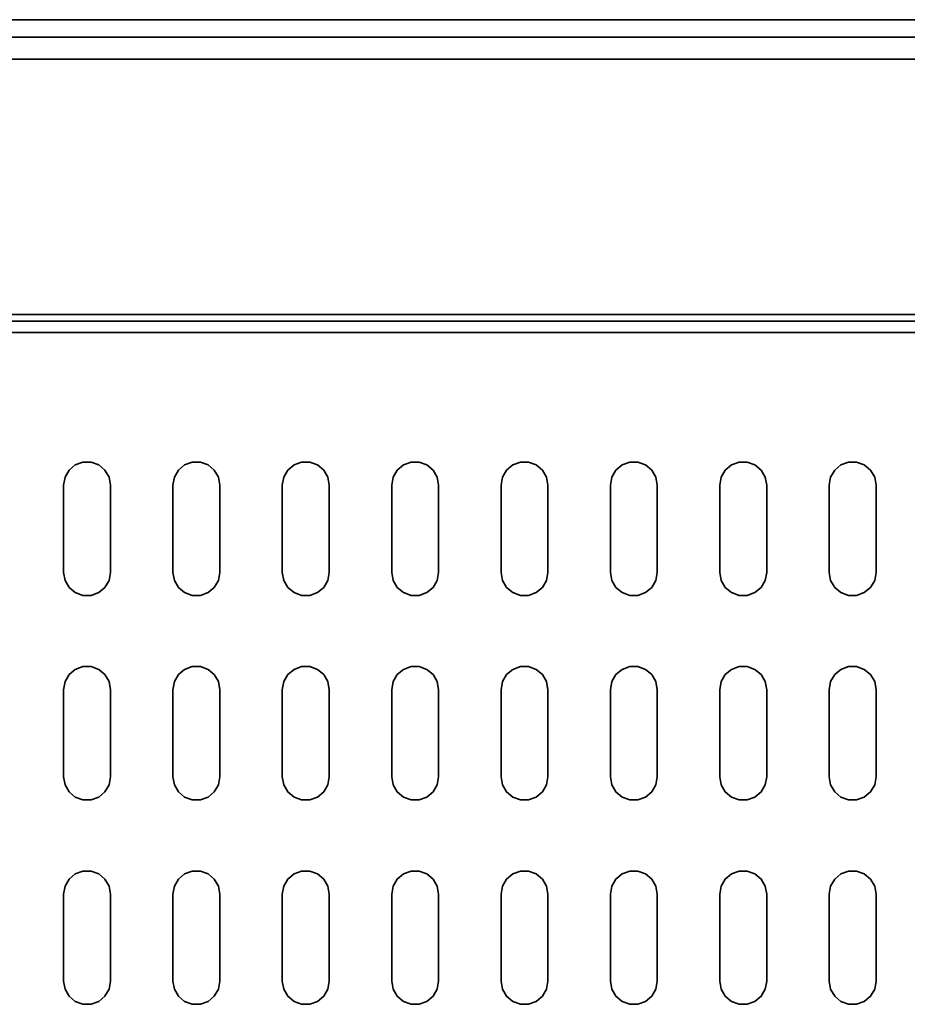
# Model space of a CAD drawing. Extents: x 38 to 796, y -68 to 646.
# Drawn here: x 250 to 271, y 582 to 604 of the extents above; entities that cross this region are included whole.
import ezdxf

# ---------------------------------------------------------------- set-up
doc = ezdxf.new("R2010")
doc.units = 0
doc.header["$MEASUREMENT"] = 0
doc.layers.get('0').update_dxf_attribs({"lineweight": 0})

msp = doc.modelspace()

# ---------------------------------------------------------------- linework, layer by layer
at = {"color": 7, "lineweight": 35}
for points in [[(173.975, 604.195), (173.975, 604.195), (312.776, 604.195), (312.776, 604.195)], [(174.127, 603.799), (174.127, 603.799), (312.622, 603.799), (312.622, 603.799)], [(290.059, 603.296), (290.059, 603.296), (195.641, 603.296), (195.641, 603.296)], [(195.641, 597.494), (195.641, 597.494), (290.059, 597.494), (290.059, 597.494)], [(180.73, 597.343), (180.73, 597.343), (305.847, 597.343), (305.847, 597.343)], [(305.847, 597.083), (305.847, 597.083), (180.73, 597.083), (180.73, 597.083)], [(251.468, 593.612), (251.468, 593.612), (251.468, 591.631), (251.468, 591.631)], [(252.535, 591.631), (252.535, 591.631), (252.535, 593.612), (252.535, 593.612)], [(253.957, 593.612), (253.957, 593.612), (253.957, 591.631), (253.957, 591.631)], [(255.022, 591.631), (255.022, 591.631), (255.022, 593.612), (255.022, 593.612)], [(256.445, 593.612), (256.445, 593.612), (256.445, 591.631), (256.445, 591.631)], [(257.511, 591.631), (257.511, 591.631), (257.511, 593.612), (257.511, 593.612)], [(258.934, 593.612), (258.934, 593.612), (258.934, 591.631), (258.934, 591.631)], [(259.999, 591.631), (259.999, 591.631), (259.999, 593.612), (259.999, 593.612)], [(261.422, 593.612), (261.422, 593.612), (261.422, 591.631), (261.422, 591.631)], [(262.488, 591.631), (262.488, 591.631), (262.488, 593.612), (262.488, 593.612)], [(263.909, 593.612), (263.909, 593.612), (263.909, 591.631), (263.909, 591.631)], [(264.976, 591.631), (264.976, 591.631), (264.976, 593.612), (264.976, 593.612)], [(266.398, 593.612), (266.398, 593.612), (266.398, 591.631), (266.398, 591.631)], [(267.464, 591.631), (267.464, 591.631), (267.464, 593.612), (267.464, 593.612)], [(268.886, 593.612), (268.886, 593.612), (268.886, 591.631), (268.886, 591.631)], [(269.953, 591.631), (269.953, 591.631), (269.953, 593.612), (269.953, 593.612)], [(251.468, 588.963), (251.468, 588.963), (251.468, 586.983), (251.468, 586.983)], [(252.535, 586.983), (252.535, 586.983), (252.535, 588.963), (252.535, 588.963)], [(253.957, 588.963), (253.957, 588.963), (253.957, 586.983), (253.957, 586.983)], [(255.022, 586.983), (255.022, 586.983), (255.022, 588.963), (255.022, 588.963)], [(256.445, 588.963), (256.445, 588.963), (256.445, 586.983), (256.445, 586.983)], [(257.511, 586.983), (257.511, 586.983), (257.511, 588.963), (257.511, 588.963)], [(258.934, 588.963), (258.934, 588.963), (258.934, 586.983), (258.934, 586.983)], [(259.999, 586.983), (259.999, 586.983), (259.999, 588.963), (259.999, 588.963)], [(261.422, 588.963), (261.422, 588.963), (261.422, 586.983), (261.422, 586.983)], [(262.488, 586.983), (262.488, 586.983), (262.488, 588.963), (262.488, 588.963)], [(263.909, 588.963), (263.909, 588.963), (263.909, 586.983), (263.909, 586.983)], [(264.976, 586.983), (264.976, 586.983), (264.976, 588.963), (264.976, 588.963)], [(266.398, 588.963), (266.398, 588.963), (266.398, 586.983), (266.398, 586.983)], [(267.464, 586.983), (267.464, 586.983), (267.464, 588.963), (267.464, 588.963)], [(268.886, 588.963), (268.886, 588.963), (268.886, 586.983), (268.886, 586.983)], [(269.953, 586.983), (269.953, 586.983), (269.953, 588.963), (269.953, 588.963)], [(251.468, 584.315), (251.468, 584.315), (251.468, 582.336), (251.468, 582.336)], [(252.535, 582.336), (252.535, 582.336), (252.535, 584.315), (252.535, 584.315)], [(253.957, 584.315), (253.957, 584.315), (253.957, 582.336), (253.957, 582.336)], [(255.022, 582.336), (255.022, 582.336), (255.022, 584.315), (255.022, 584.315)], [(256.445, 584.315), (256.445, 584.315), (256.445, 582.336), (256.445, 582.336)], [(257.511, 582.336), (257.511, 582.336), (257.511, 584.315), (257.511, 584.315)], [(258.934, 584.315), (258.934, 584.315), (258.934, 582.336), (258.934, 582.336)], [(259.999, 582.336), (259.999, 582.336), (259.999, 584.315), (259.999, 584.315)], [(261.422, 584.315), (261.422, 584.315), (261.422, 582.336), (261.422, 582.336)], [(262.488, 582.336), (262.488, 582.336), (262.488, 584.315), (262.488, 584.315)], [(263.909, 584.315), (263.909, 584.315), (263.909, 582.336), (263.909, 582.336)], [(264.976, 582.336), (264.976, 582.336), (264.976, 584.315), (264.976, 584.315)], [(266.398, 584.315), (266.398, 584.315), (266.398, 582.336), (266.398, 582.336)], [(267.464, 582.336), (267.464, 582.336), (267.464, 584.315), (267.464, 584.315)], [(268.886, 584.315), (268.886, 584.315), (268.886, 582.336), (268.886, 582.336)], [(269.953, 582.336), (269.953, 582.336), (269.953, 584.315), (269.953, 584.315)]]:
    msp.add_open_spline(points, degree=3, dxfattribs=at)
for points in [[(252.535, 593.612), (252.535, 593.612), (252.503, 593.794), (252.503, 593.794), (252.503, 593.794), (252.41, 593.953), (252.41, 593.953), (252.41, 593.953), (252.268, 594.072), (252.268, 594.072), (252.268, 594.072), (252.094, 594.135), (252.094, 594.135), (252.094, 594.135), (251.91, 594.135), (251.91, 594.135), (251.91, 594.135), (251.736, 594.072), (251.736, 594.072), (251.736, 594.072), (251.594, 593.953), (251.594, 593.953), (251.594, 593.953), (251.501, 593.794), (251.501, 593.794), (251.501, 593.794), (251.468, 593.612), (251.468, 593.612)], [(255.022, 593.612), (255.022, 593.612), (254.992, 593.794), (254.992, 593.794), (254.992, 593.794), (254.898, 593.953), (254.898, 593.953), (254.898, 593.953), (254.756, 594.072), (254.756, 594.072), (254.756, 594.072), (254.582, 594.135), (254.582, 594.135), (254.582, 594.135), (254.397, 594.135), (254.397, 594.135), (254.397, 594.135), (254.223, 594.072), (254.223, 594.072), (254.223, 594.072), (254.081, 593.953), (254.081, 593.953), (254.081, 593.953), (253.989, 593.794), (253.989, 593.794), (253.989, 593.794), (253.957, 593.612), (253.957, 593.612)], [(257.511, 593.612), (257.511, 593.612), (257.478, 593.794), (257.478, 593.794), (257.478, 593.794), (257.387, 593.953), (257.387, 593.953), (257.387, 593.953), (257.245, 594.072), (257.245, 594.072), (257.245, 594.072), (257.071, 594.135), (257.071, 594.135), (257.071, 594.135), (256.885, 594.135), (256.885, 594.135), (256.885, 594.135), (256.711, 594.072), (256.711, 594.072), (256.711, 594.072), (256.569, 593.953), (256.569, 593.953), (256.569, 593.953), (256.478, 593.794), (256.478, 593.794), (256.478, 593.794), (256.445, 593.612), (256.445, 593.612)], [(259.999, 593.612), (259.999, 593.612), (259.967, 593.794), (259.967, 593.794), (259.967, 593.794), (259.875, 593.953), (259.875, 593.953), (259.875, 593.953), (259.733, 594.072), (259.733, 594.072), (259.733, 594.072), (259.559, 594.135), (259.559, 594.135), (259.559, 594.135), (259.374, 594.135), (259.374, 594.135), (259.374, 594.135), (259.2, 594.072), (259.2, 594.072), (259.2, 594.072), (259.058, 593.953), (259.058, 593.953), (259.058, 593.953), (258.966, 593.794), (258.966, 593.794), (258.966, 593.794), (258.934, 593.612), (258.934, 593.612)], [(262.488, 593.612), (262.488, 593.612), (262.455, 593.794), (262.455, 593.794), (262.455, 593.794), (262.363, 593.953), (262.363, 593.953), (262.363, 593.953), (262.222, 594.072), (262.222, 594.072), (262.222, 594.072), (262.048, 594.135), (262.048, 594.135), (262.048, 594.135), (261.862, 594.135), (261.862, 594.135), (261.862, 594.135), (261.688, 594.072), (261.688, 594.072), (261.688, 594.072), (261.546, 593.953), (261.546, 593.953), (261.546, 593.953), (261.454, 593.794), (261.454, 593.794), (261.454, 593.794), (261.422, 593.612), (261.422, 593.612)], [(264.976, 593.612), (264.976, 593.612), (264.944, 593.794), (264.944, 593.794), (264.944, 593.794), (264.85, 593.953), (264.85, 593.953), (264.85, 593.953), (264.708, 594.072), (264.708, 594.072), (264.708, 594.072), (264.536, 594.135), (264.536, 594.135), (264.536, 594.135), (264.351, 594.135), (264.351, 594.135), (264.351, 594.135), (264.177, 594.072), (264.177, 594.072), (264.177, 594.072), (264.035, 593.953), (264.035, 593.953), (264.035, 593.953), (263.941, 593.794), (263.941, 593.794), (263.941, 593.794), (263.909, 593.612), (263.909, 593.612)], [(267.464, 593.612), (267.464, 593.612), (267.432, 593.794), (267.432, 593.794), (267.432, 593.794), (267.339, 593.953), (267.339, 593.953), (267.339, 593.953), (267.197, 594.072), (267.197, 594.072), (267.197, 594.072), (267.023, 594.135), (267.023, 594.135), (267.023, 594.135), (266.839, 594.135), (266.839, 594.135), (266.839, 594.135), (266.665, 594.072), (266.665, 594.072), (266.665, 594.072), (266.523, 593.953), (266.523, 593.953), (266.523, 593.953), (266.43, 593.794), (266.43, 593.794), (266.43, 593.794), (266.398, 593.612), (266.398, 593.612)], [(269.953, 593.612), (269.953, 593.612), (269.921, 593.794), (269.921, 593.794), (269.921, 593.794), (269.827, 593.953), (269.827, 593.953), (269.827, 593.953), (269.685, 594.072), (269.685, 594.072), (269.685, 594.072), (269.511, 594.135), (269.511, 594.135), (269.511, 594.135), (269.326, 594.135), (269.326, 594.135), (269.326, 594.135), (269.152, 594.072), (269.152, 594.072), (269.152, 594.072), (269.012, 593.953), (269.012, 593.953), (269.012, 593.953), (268.918, 593.794), (268.918, 593.794), (268.918, 593.794), (268.886, 593.612), (268.886, 593.612)], [(251.468, 591.631), (251.468, 591.631), (251.501, 591.449), (251.501, 591.449), (251.501, 591.449), (251.594, 591.289), (251.594, 591.289), (251.594, 591.289), (251.736, 591.17), (251.736, 591.17), (251.736, 591.17), (251.91, 591.107), (251.91, 591.107), (251.91, 591.107), (252.094, 591.107), (252.094, 591.107), (252.094, 591.107), (252.268, 591.17), (252.268, 591.17), (252.268, 591.17), (252.41, 591.289), (252.41, 591.289), (252.41, 591.289), (252.503, 591.449), (252.503, 591.449), (252.503, 591.449), (252.535, 591.631), (252.535, 591.631)], [(253.957, 591.631), (253.957, 591.631), (253.989, 591.449), (253.989, 591.449), (253.989, 591.449), (254.081, 591.289), (254.081, 591.289), (254.081, 591.289), (254.223, 591.17), (254.223, 591.17), (254.223, 591.17), (254.397, 591.107), (254.397, 591.107), (254.397, 591.107), (254.582, 591.107), (254.582, 591.107), (254.582, 591.107), (254.756, 591.17), (254.756, 591.17), (254.756, 591.17), (254.898, 591.289), (254.898, 591.289), (254.898, 591.289), (254.992, 591.449), (254.992, 591.449), (254.992, 591.449), (255.022, 591.631), (255.022, 591.631)], [(256.445, 591.631), (256.445, 591.631), (256.478, 591.449), (256.478, 591.449), (256.478, 591.449), (256.569, 591.289), (256.569, 591.289), (256.569, 591.289), (256.711, 591.17), (256.711, 591.17), (256.711, 591.17), (256.885, 591.107), (256.885, 591.107), (256.885, 591.107), (257.071, 591.107), (257.071, 591.107), (257.071, 591.107), (257.245, 591.17), (257.245, 591.17), (257.245, 591.17), (257.387, 591.289), (257.387, 591.289), (257.387, 591.289), (257.478, 591.449), (257.478, 591.449), (257.478, 591.449), (257.511, 591.631), (257.511, 591.631)], [(258.934, 591.631), (258.934, 591.631), (258.966, 591.449), (258.966, 591.449), (258.966, 591.449), (259.058, 591.289), (259.058, 591.289), (259.058, 591.289), (259.2, 591.17), (259.2, 591.17), (259.2, 591.17), (259.374, 591.107), (259.374, 591.107), (259.374, 591.107), (259.559, 591.107), (259.559, 591.107), (259.559, 591.107), (259.733, 591.17), (259.733, 591.17), (259.733, 591.17), (259.875, 591.289), (259.875, 591.289), (259.875, 591.289), (259.967, 591.449), (259.967, 591.449), (259.967, 591.449), (259.999, 591.631), (259.999, 591.631)], [(261.422, 591.631), (261.422, 591.631), (261.454, 591.449), (261.454, 591.449), (261.454, 591.449), (261.546, 591.289), (261.546, 591.289), (261.546, 591.289), (261.688, 591.17), (261.688, 591.17), (261.688, 591.17), (261.862, 591.107), (261.862, 591.107), (261.862, 591.107), (262.048, 591.107), (262.048, 591.107), (262.048, 591.107), (262.222, 591.17), (262.222, 591.17), (262.222, 591.17), (262.363, 591.289), (262.363, 591.289), (262.363, 591.289), (262.455, 591.449), (262.455, 591.449), (262.455, 591.449), (262.488, 591.631), (262.488, 591.631)], [(263.909, 591.631), (263.909, 591.631), (263.941, 591.449), (263.941, 591.449), (263.941, 591.449), (264.035, 591.289), (264.035, 591.289), (264.035, 591.289), (264.177, 591.17), (264.177, 591.17), (264.177, 591.17), (264.351, 591.107), (264.351, 591.107), (264.351, 591.107), (264.536, 591.107), (264.536, 591.107), (264.536, 591.107), (264.708, 591.17), (264.708, 591.17), (264.708, 591.17), (264.85, 591.289), (264.85, 591.289), (264.85, 591.289), (264.944, 591.449), (264.944, 591.449), (264.944, 591.449), (264.976, 591.631), (264.976, 591.631)], [(266.398, 591.631), (266.398, 591.631), (266.43, 591.449), (266.43, 591.449), (266.43, 591.449), (266.523, 591.289), (266.523, 591.289), (266.523, 591.289), (266.665, 591.17), (266.665, 591.17), (266.665, 591.17), (266.839, 591.107), (266.839, 591.107), (266.839, 591.107), (267.023, 591.107), (267.023, 591.107), (267.023, 591.107), (267.197, 591.17), (267.197, 591.17), (267.197, 591.17), (267.339, 591.289), (267.339, 591.289), (267.339, 591.289), (267.432, 591.449), (267.432, 591.449), (267.432, 591.449), (267.464, 591.631), (267.464, 591.631)], [(268.886, 591.631), (268.886, 591.631), (268.918, 591.449), (268.918, 591.449), (268.918, 591.449), (269.012, 591.289), (269.012, 591.289), (269.012, 591.289), (269.152, 591.17), (269.152, 591.17), (269.152, 591.17), (269.326, 591.107), (269.326, 591.107), (269.326, 591.107), (269.511, 591.107), (269.511, 591.107), (269.511, 591.107), (269.685, 591.17), (269.685, 591.17), (269.685, 591.17), (269.827, 591.289), (269.827, 591.289), (269.827, 591.289), (269.921, 591.449), (269.921, 591.449), (269.921, 591.449), (269.953, 591.631), (269.953, 591.631)], [(252.535, 588.963), (252.535, 588.963), (252.503, 589.146), (252.503, 589.146), (252.503, 589.146), (252.41, 589.305), (252.41, 589.305), (252.41, 589.305), (252.268, 589.424), (252.268, 589.424), (252.268, 589.424), (252.094, 589.487), (252.094, 589.487), (252.094, 589.487), (251.91, 589.487), (251.91, 589.487), (251.91, 589.487), (251.736, 589.424), (251.736, 589.424), (251.736, 589.424), (251.594, 589.305), (251.594, 589.305), (251.594, 589.305), (251.501, 589.146), (251.501, 589.146), (251.501, 589.146), (251.468, 588.963), (251.468, 588.963)], [(255.022, 588.963), (255.022, 588.963), (254.992, 589.146), (254.992, 589.146), (254.992, 589.146), (254.898, 589.305), (254.898, 589.305), (254.898, 589.305), (254.756, 589.424), (254.756, 589.424), (254.756, 589.424), (254.582, 589.487), (254.582, 589.487), (254.582, 589.487), (254.397, 589.487), (254.397, 589.487), (254.397, 589.487), (254.223, 589.424), (254.223, 589.424), (254.223, 589.424), (254.081, 589.305), (254.081, 589.305), (254.081, 589.305), (253.989, 589.146), (253.989, 589.146), (253.989, 589.146), (253.957, 588.963), (253.957, 588.963)], [(257.511, 588.963), (257.511, 588.963), (257.478, 589.146), (257.478, 589.146), (257.478, 589.146), (257.387, 589.305), (257.387, 589.305), (257.387, 589.305), (257.245, 589.424), (257.245, 589.424), (257.245, 589.424), (257.071, 589.487), (257.071, 589.487), (257.071, 589.487), (256.885, 589.487), (256.885, 589.487), (256.885, 589.487), (256.711, 589.424), (256.711, 589.424), (256.711, 589.424), (256.569, 589.305), (256.569, 589.305), (256.569, 589.305), (256.478, 589.146), (256.478, 589.146), (256.478, 589.146), (256.445, 588.963), (256.445, 588.963)], [(259.999, 588.963), (259.999, 588.963), (259.967, 589.146), (259.967, 589.146), (259.967, 589.146), (259.875, 589.305), (259.875, 589.305), (259.875, 589.305), (259.733, 589.424), (259.733, 589.424), (259.733, 589.424), (259.559, 589.487), (259.559, 589.487), (259.559, 589.487), (259.374, 589.487), (259.374, 589.487), (259.374, 589.487), (259.2, 589.424), (259.2, 589.424), (259.2, 589.424), (259.058, 589.305), (259.058, 589.305), (259.058, 589.305), (258.966, 589.146), (258.966, 589.146), (258.966, 589.146), (258.934, 588.963), (258.934, 588.963)], [(262.488, 588.963), (262.488, 588.963), (262.455, 589.146), (262.455, 589.146), (262.455, 589.146), (262.363, 589.305), (262.363, 589.305), (262.363, 589.305), (262.222, 589.424), (262.222, 589.424), (262.222, 589.424), (262.048, 589.487), (262.048, 589.487), (262.048, 589.487), (261.862, 589.487), (261.862, 589.487), (261.862, 589.487), (261.688, 589.424), (261.688, 589.424), (261.688, 589.424), (261.546, 589.305), (261.546, 589.305), (261.546, 589.305), (261.454, 589.146), (261.454, 589.146), (261.454, 589.146), (261.422, 588.963), (261.422, 588.963)], [(264.976, 588.963), (264.976, 588.963), (264.944, 589.146), (264.944, 589.146), (264.944, 589.146), (264.85, 589.305), (264.85, 589.305), (264.85, 589.305), (264.708, 589.424), (264.708, 589.424), (264.708, 589.424), (264.536, 589.487), (264.536, 589.487), (264.536, 589.487), (264.351, 589.487), (264.351, 589.487), (264.351, 589.487), (264.177, 589.424), (264.177, 589.424), (264.177, 589.424), (264.035, 589.305), (264.035, 589.305), (264.035, 589.305), (263.941, 589.146), (263.941, 589.146), (263.941, 589.146), (263.909, 588.963), (263.909, 588.963)], [(267.464, 588.963), (267.464, 588.963), (267.432, 589.146), (267.432, 589.146), (267.432, 589.146), (267.339, 589.305), (267.339, 589.305), (267.339, 589.305), (267.197, 589.424), (267.197, 589.424), (267.197, 589.424), (267.023, 589.487), (267.023, 589.487), (267.023, 589.487), (266.839, 589.487), (266.839, 589.487), (266.839, 589.487), (266.665, 589.424), (266.665, 589.424), (266.665, 589.424), (266.523, 589.305), (266.523, 589.305), (266.523, 589.305), (266.43, 589.146), (266.43, 589.146), (266.43, 589.146), (266.398, 588.963), (266.398, 588.963)], [(269.953, 588.963), (269.953, 588.963), (269.921, 589.146), (269.921, 589.146), (269.921, 589.146), (269.827, 589.305), (269.827, 589.305), (269.827, 589.305), (269.685, 589.424), (269.685, 589.424), (269.685, 589.424), (269.511, 589.487), (269.511, 589.487), (269.511, 589.487), (269.326, 589.487), (269.326, 589.487), (269.326, 589.487), (269.152, 589.424), (269.152, 589.424), (269.152, 589.424), (269.012, 589.305), (269.012, 589.305), (269.012, 589.305), (268.918, 589.146), (268.918, 589.146), (268.918, 589.146), (268.886, 588.963), (268.886, 588.963)], [(251.468, 586.983), (251.468, 586.983), (251.501, 586.8), (251.501, 586.8), (251.501, 586.8), (251.594, 586.641), (251.594, 586.641), (251.594, 586.641), (251.736, 586.522), (251.736, 586.522), (251.736, 586.522), (251.91, 586.459), (251.91, 586.459), (251.91, 586.459), (252.094, 586.459), (252.094, 586.459), (252.094, 586.459), (252.268, 586.522), (252.268, 586.522), (252.268, 586.522), (252.41, 586.641), (252.41, 586.641), (252.41, 586.641), (252.503, 586.8), (252.503, 586.8), (252.503, 586.8), (252.535, 586.983), (252.535, 586.983)], [(253.957, 586.983), (253.957, 586.983), (253.989, 586.8), (253.989, 586.8), (253.989, 586.8), (254.081, 586.641), (254.081, 586.641), (254.081, 586.641), (254.223, 586.522), (254.223, 586.522), (254.223, 586.522), (254.397, 586.459), (254.397, 586.459), (254.397, 586.459), (254.582, 586.459), (254.582, 586.459), (254.582, 586.459), (254.756, 586.522), (254.756, 586.522), (254.756, 586.522), (254.898, 586.641), (254.898, 586.641), (254.898, 586.641), (254.992, 586.8), (254.992, 586.8), (254.992, 586.8), (255.022, 586.983), (255.022, 586.983)], [(256.445, 586.983), (256.445, 586.983), (256.478, 586.8), (256.478, 586.8), (256.478, 586.8), (256.569, 586.641), (256.569, 586.641), (256.569, 586.641), (256.711, 586.522), (256.711, 586.522), (256.711, 586.522), (256.885, 586.459), (256.885, 586.459), (256.885, 586.459), (257.071, 586.459), (257.071, 586.459), (257.071, 586.459), (257.245, 586.522), (257.245, 586.522), (257.245, 586.522), (257.387, 586.641), (257.387, 586.641), (257.387, 586.641), (257.478, 586.8), (257.478, 586.8), (257.478, 586.8), (257.511, 586.983), (257.511, 586.983)], [(258.934, 586.983), (258.934, 586.983), (258.966, 586.8), (258.966, 586.8), (258.966, 586.8), (259.058, 586.641), (259.058, 586.641), (259.058, 586.641), (259.2, 586.522), (259.2, 586.522), (259.2, 586.522), (259.374, 586.459), (259.374, 586.459), (259.374, 586.459), (259.559, 586.459), (259.559, 586.459), (259.559, 586.459), (259.733, 586.522), (259.733, 586.522), (259.733, 586.522), (259.875, 586.641), (259.875, 586.641), (259.875, 586.641), (259.967, 586.8), (259.967, 586.8), (259.967, 586.8), (259.999, 586.983), (259.999, 586.983)], [(261.422, 586.983), (261.422, 586.983), (261.454, 586.8), (261.454, 586.8), (261.454, 586.8), (261.546, 586.641), (261.546, 586.641), (261.546, 586.641), (261.688, 586.522), (261.688, 586.522), (261.688, 586.522), (261.862, 586.459), (261.862, 586.459), (261.862, 586.459), (262.048, 586.459), (262.048, 586.459), (262.048, 586.459), (262.222, 586.522), (262.222, 586.522), (262.222, 586.522), (262.363, 586.641), (262.363, 586.641), (262.363, 586.641), (262.455, 586.8), (262.455, 586.8), (262.455, 586.8), (262.488, 586.983), (262.488, 586.983)], [(263.909, 586.983), (263.909, 586.983), (263.941, 586.8), (263.941, 586.8), (263.941, 586.8), (264.035, 586.641), (264.035, 586.641), (264.035, 586.641), (264.177, 586.522), (264.177, 586.522), (264.177, 586.522), (264.351, 586.459), (264.351, 586.459), (264.351, 586.459), (264.536, 586.459), (264.536, 586.459), (264.536, 586.459), (264.708, 586.522), (264.708, 586.522), (264.708, 586.522), (264.85, 586.641), (264.85, 586.641), (264.85, 586.641), (264.944, 586.8), (264.944, 586.8), (264.944, 586.8), (264.976, 586.983), (264.976, 586.983)], [(266.398, 586.983), (266.398, 586.983), (266.43, 586.8), (266.43, 586.8), (266.43, 586.8), (266.523, 586.641), (266.523, 586.641), (266.523, 586.641), (266.665, 586.522), (266.665, 586.522), (266.665, 586.522), (266.839, 586.459), (266.839, 586.459), (266.839, 586.459), (267.023, 586.459), (267.023, 586.459), (267.023, 586.459), (267.197, 586.522), (267.197, 586.522), (267.197, 586.522), (267.339, 586.641), (267.339, 586.641), (267.339, 586.641), (267.432, 586.8), (267.432, 586.8), (267.432, 586.8), (267.464, 586.983), (267.464, 586.983)], [(268.886, 586.983), (268.886, 586.983), (268.918, 586.8), (268.918, 586.8), (268.918, 586.8), (269.012, 586.641), (269.012, 586.641), (269.012, 586.641), (269.152, 586.522), (269.152, 586.522), (269.152, 586.522), (269.326, 586.459), (269.326, 586.459), (269.326, 586.459), (269.511, 586.459), (269.511, 586.459), (269.511, 586.459), (269.685, 586.522), (269.685, 586.522), (269.685, 586.522), (269.827, 586.641), (269.827, 586.641), (269.827, 586.641), (269.921, 586.8), (269.921, 586.8), (269.921, 586.8), (269.953, 586.983), (269.953, 586.983)], [(252.535, 584.315), (252.535, 584.315), (252.503, 584.497), (252.503, 584.497), (252.503, 584.497), (252.41, 584.659), (252.41, 584.659), (252.41, 584.659), (252.268, 584.776), (252.268, 584.776), (252.268, 584.776), (252.094, 584.841), (252.094, 584.841), (252.094, 584.841), (251.91, 584.841), (251.91, 584.841), (251.91, 584.841), (251.736, 584.776), (251.736, 584.776), (251.736, 584.776), (251.594, 584.659), (251.594, 584.659), (251.594, 584.659), (251.501, 584.497), (251.501, 584.497), (251.501, 584.497), (251.468, 584.315), (251.468, 584.315)], [(255.022, 584.315), (255.022, 584.315), (254.992, 584.497), (254.992, 584.497), (254.992, 584.497), (254.898, 584.659), (254.898, 584.659), (254.898, 584.659), (254.756, 584.776), (254.756, 584.776), (254.756, 584.776), (254.582, 584.841), (254.582, 584.841), (254.582, 584.841), (254.397, 584.841), (254.397, 584.841), (254.397, 584.841), (254.223, 584.776), (254.223, 584.776), (254.223, 584.776), (254.081, 584.659), (254.081, 584.659), (254.081, 584.659), (253.989, 584.497), (253.989, 584.497), (253.989, 584.497), (253.957, 584.315), (253.957, 584.315)], [(257.511, 584.315), (257.511, 584.315), (257.478, 584.497), (257.478, 584.497), (257.478, 584.497), (257.387, 584.659), (257.387, 584.659), (257.387, 584.659), (257.245, 584.776), (257.245, 584.776), (257.245, 584.776), (257.071, 584.841), (257.071, 584.841), (257.071, 584.841), (256.885, 584.841), (256.885, 584.841), (256.885, 584.841), (256.711, 584.776), (256.711, 584.776), (256.711, 584.776), (256.569, 584.659), (256.569, 584.659), (256.569, 584.659), (256.478, 584.497), (256.478, 584.497), (256.478, 584.497), (256.445, 584.315), (256.445, 584.315)], [(259.999, 584.315), (259.999, 584.315), (259.967, 584.497), (259.967, 584.497), (259.967, 584.497), (259.875, 584.659), (259.875, 584.659), (259.875, 584.659), (259.733, 584.776), (259.733, 584.776), (259.733, 584.776), (259.559, 584.841), (259.559, 584.841), (259.559, 584.841), (259.374, 584.841), (259.374, 584.841), (259.374, 584.841), (259.2, 584.776), (259.2, 584.776), (259.2, 584.776), (259.058, 584.659), (259.058, 584.659), (259.058, 584.659), (258.966, 584.497), (258.966, 584.497), (258.966, 584.497), (258.934, 584.315), (258.934, 584.315)], [(262.488, 584.315), (262.488, 584.315), (262.455, 584.497), (262.455, 584.497), (262.455, 584.497), (262.363, 584.659), (262.363, 584.659), (262.363, 584.659), (262.222, 584.776), (262.222, 584.776), (262.222, 584.776), (262.048, 584.841), (262.048, 584.841), (262.048, 584.841), (261.862, 584.841), (261.862, 584.841), (261.862, 584.841), (261.688, 584.776), (261.688, 584.776), (261.688, 584.776), (261.546, 584.659), (261.546, 584.659), (261.546, 584.659), (261.454, 584.497), (261.454, 584.497), (261.454, 584.497), (261.422, 584.315), (261.422, 584.315)], [(264.976, 584.315), (264.976, 584.315), (264.944, 584.497), (264.944, 584.497), (264.944, 584.497), (264.85, 584.659), (264.85, 584.659), (264.85, 584.659), (264.708, 584.776), (264.708, 584.776), (264.708, 584.776), (264.536, 584.841), (264.536, 584.841), (264.536, 584.841), (264.351, 584.841), (264.351, 584.841), (264.351, 584.841), (264.177, 584.776), (264.177, 584.776), (264.177, 584.776), (264.035, 584.659), (264.035, 584.659), (264.035, 584.659), (263.941, 584.497), (263.941, 584.497), (263.941, 584.497), (263.909, 584.315), (263.909, 584.315)], [(267.464, 584.315), (267.464, 584.315), (267.432, 584.497), (267.432, 584.497), (267.432, 584.497), (267.339, 584.659), (267.339, 584.659), (267.339, 584.659), (267.197, 584.776), (267.197, 584.776), (267.197, 584.776), (267.023, 584.841), (267.023, 584.841), (267.023, 584.841), (266.839, 584.841), (266.839, 584.841), (266.839, 584.841), (266.665, 584.776), (266.665, 584.776), (266.665, 584.776), (266.523, 584.659), (266.523, 584.659), (266.523, 584.659), (266.43, 584.497), (266.43, 584.497), (266.43, 584.497), (266.398, 584.315), (266.398, 584.315)], [(269.953, 584.315), (269.953, 584.315), (269.921, 584.497), (269.921, 584.497), (269.921, 584.497), (269.827, 584.659), (269.827, 584.659), (269.827, 584.659), (269.685, 584.776), (269.685, 584.776), (269.685, 584.776), (269.511, 584.841), (269.511, 584.841), (269.511, 584.841), (269.326, 584.841), (269.326, 584.841), (269.326, 584.841), (269.152, 584.776), (269.152, 584.776), (269.152, 584.776), (269.012, 584.659), (269.012, 584.659), (269.012, 584.659), (268.918, 584.497), (268.918, 584.497), (268.918, 584.497), (268.886, 584.315), (268.886, 584.315)], [(251.468, 582.336), (251.468, 582.336), (251.501, 582.154), (251.501, 582.154), (251.501, 582.154), (251.594, 581.993), (251.594, 581.993), (251.594, 581.993), (251.736, 581.874), (251.736, 581.874), (251.736, 581.874), (251.91, 581.811), (251.91, 581.811), (251.91, 581.811), (252.094, 581.811), (252.094, 581.811), (252.094, 581.811), (252.268, 581.874), (252.268, 581.874), (252.268, 581.874), (252.41, 581.993), (252.41, 581.993), (252.41, 581.993), (252.503, 582.154), (252.503, 582.154), (252.503, 582.154), (252.535, 582.336), (252.535, 582.336)], [(253.957, 582.336), (253.957, 582.336), (253.989, 582.154), (253.989, 582.154), (253.989, 582.154), (254.081, 581.993), (254.081, 581.993), (254.081, 581.993), (254.223, 581.874), (254.223, 581.874), (254.223, 581.874), (254.397, 581.811), (254.397, 581.811), (254.397, 581.811), (254.582, 581.811), (254.582, 581.811), (254.582, 581.811), (254.756, 581.874), (254.756, 581.874), (254.756, 581.874), (254.898, 581.993), (254.898, 581.993), (254.898, 581.993), (254.992, 582.154), (254.992, 582.154), (254.992, 582.154), (255.022, 582.336), (255.022, 582.336)], [(256.445, 582.336), (256.445, 582.336), (256.478, 582.154), (256.478, 582.154), (256.478, 582.154), (256.569, 581.993), (256.569, 581.993), (256.569, 581.993), (256.711, 581.874), (256.711, 581.874), (256.711, 581.874), (256.885, 581.811), (256.885, 581.811), (256.885, 581.811), (257.071, 581.811), (257.071, 581.811), (257.071, 581.811), (257.245, 581.874), (257.245, 581.874), (257.245, 581.874), (257.387, 581.993), (257.387, 581.993), (257.387, 581.993), (257.478, 582.154), (257.478, 582.154), (257.478, 582.154), (257.511, 582.336), (257.511, 582.336)], [(258.934, 582.336), (258.934, 582.336), (258.966, 582.154), (258.966, 582.154), (258.966, 582.154), (259.058, 581.993), (259.058, 581.993), (259.058, 581.993), (259.2, 581.874), (259.2, 581.874), (259.2, 581.874), (259.374, 581.811), (259.374, 581.811), (259.374, 581.811), (259.559, 581.811), (259.559, 581.811), (259.559, 581.811), (259.733, 581.874), (259.733, 581.874), (259.733, 581.874), (259.875, 581.993), (259.875, 581.993), (259.875, 581.993), (259.967, 582.154), (259.967, 582.154), (259.967, 582.154), (259.999, 582.336), (259.999, 582.336)], [(261.422, 582.336), (261.422, 582.336), (261.454, 582.154), (261.454, 582.154), (261.454, 582.154), (261.546, 581.993), (261.546, 581.993), (261.546, 581.993), (261.688, 581.874), (261.688, 581.874), (261.688, 581.874), (261.862, 581.811), (261.862, 581.811), (261.862, 581.811), (262.048, 581.811), (262.048, 581.811), (262.048, 581.811), (262.222, 581.874), (262.222, 581.874), (262.222, 581.874), (262.363, 581.993), (262.363, 581.993), (262.363, 581.993), (262.455, 582.154), (262.455, 582.154), (262.455, 582.154), (262.488, 582.336), (262.488, 582.336)], [(263.909, 582.336), (263.909, 582.336), (263.941, 582.154), (263.941, 582.154), (263.941, 582.154), (264.035, 581.993), (264.035, 581.993), (264.035, 581.993), (264.177, 581.874), (264.177, 581.874), (264.177, 581.874), (264.351, 581.811), (264.351, 581.811), (264.351, 581.811), (264.536, 581.811), (264.536, 581.811), (264.536, 581.811), (264.708, 581.874), (264.708, 581.874), (264.708, 581.874), (264.85, 581.993), (264.85, 581.993), (264.85, 581.993), (264.944, 582.154), (264.944, 582.154), (264.944, 582.154), (264.976, 582.336), (264.976, 582.336)], [(266.398, 582.336), (266.398, 582.336), (266.43, 582.154), (266.43, 582.154), (266.43, 582.154), (266.523, 581.993), (266.523, 581.993), (266.523, 581.993), (266.665, 581.874), (266.665, 581.874), (266.665, 581.874), (266.839, 581.811), (266.839, 581.811), (266.839, 581.811), (267.023, 581.811), (267.023, 581.811), (267.023, 581.811), (267.197, 581.874), (267.197, 581.874), (267.197, 581.874), (267.339, 581.993), (267.339, 581.993), (267.339, 581.993), (267.432, 582.154), (267.432, 582.154), (267.432, 582.154), (267.464, 582.336), (267.464, 582.336)], [(268.886, 582.336), (268.886, 582.336), (268.918, 582.154), (268.918, 582.154), (268.918, 582.154), (269.012, 581.993), (269.012, 581.993), (269.012, 581.993), (269.152, 581.874), (269.152, 581.874), (269.152, 581.874), (269.326, 581.811), (269.326, 581.811), (269.326, 581.811), (269.511, 581.811), (269.511, 581.811), (269.511, 581.811), (269.685, 581.874), (269.685, 581.874), (269.685, 581.874), (269.827, 581.993), (269.827, 581.993), (269.827, 581.993), (269.921, 582.154), (269.921, 582.154), (269.921, 582.154), (269.953, 582.336), (269.953, 582.336)]]:
    msp.add_open_spline(points, degree=3, knots=[0, 0, 0, 0, 1, 1, 1, 2, 2, 2, 3, 3, 3, 4, 4, 4, 5, 5, 5, 6, 6, 6, 7, 7, 7, 8, 8, 8, 9, 9, 9, 9], dxfattribs=at)

doc.saveas('drawing.dxf')
